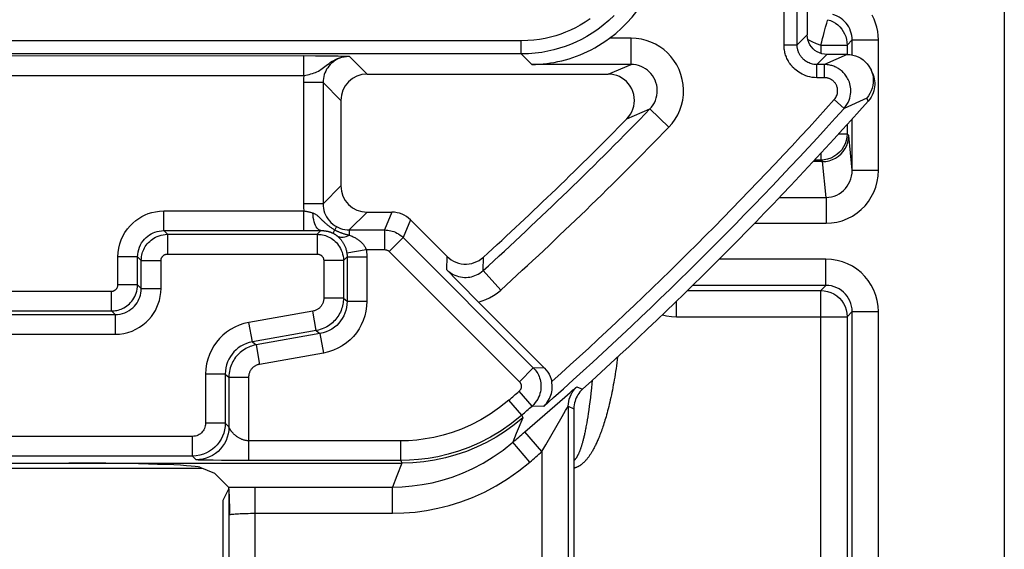
# Model space of a CAD drawing. Units: millimetres. Extents: x 120.8 to 143.2, y 80 to 132.8.
# Drawn here: x 135.6 to 143.1, y 84 to 88 of the extents above; entities that cross this region are included whole.
import ezdxf

# ---------------------------------------------------------------- set-up
doc = ezdxf.new("R2010")
doc.units = ezdxf.units.MM
doc.header["$LTSCALE"] = 16.335
doc.layers.add('ASSI', color=7, linetype='CONTINUOUS')
doc.layers.add('RACCORDO', color=7, linetype='CONTINUOUS')

msp = doc.modelspace()

# ---------------------------------------------------------------- linework, layer by layer
at = {"layer": 'ASSI', "color": 7, "linetype": 'CONTINUOUS'}
for p, q in [((135.2617, 84.6505), (138.4999, 84.6505)), ((136.9623, 84.6186), (137.0749, 84.5737))]:
    msp.add_line(p, q, dxfattribs=at)
at = {"layer": 'ASSI', "color": 250, "linetype": 'CONTINUOUS'}
msp.add_line((137.1833, 84.4551), (137.1833, 83.571), dxfattribs=at)
msp.add_lwpolyline([(139.4215, 84.9964), (139.3568, 84.9431), (139.289, 84.8939), (139.2184, 84.8488), (139.1452, 84.8079), (139.0697, 84.7716), (138.9921, 84.7398), (138.9128, 84.7127), (138.832, 84.6904), (138.75, 84.673), (138.6672, 84.6605), (138.5837, 84.653), (138.4999, 84.6505)], dxfattribs=at)
at = {"layer": 'ASSI', "color": 7, "linetype": 'CONTINUOUS'}
msp.add_ellipse((135.9661, 84.6156), major_axis=(1, 0), ratio=0.034921, start_param=0.087266, end_param=1.570796, dxfattribs=at)
at = {"layer": 'RACCORDO', "color": 7, "linetype": 'CONTINUOUS'}
for p, q in [((143.0867, 99.1855), (143.0867, 80.4618)), ((141.5867, 90.4619), (141.5867, 87.9119)), ((141.8898, 87.7619), (141.7367, 87.7619)), ((142.0827, 87.6202), (142.072, 87.6439)), ((142.0827, 87.6202), (142.0882, 87.6065)), ((138.236, 87.6125), (140.0711, 87.6125)), ((138.0361, 87.4126), (138.0361, 86.7613)), ((141.7022, 86.9464), (141.6319, 86.9464)), ((138.236, 86.5613), (138.4254, 86.5613)), ((138.5668, 86.5027), (138.8451, 86.2244)), ((137.7719, 86.4208), (137.8107, 86.4209)), ((137.8107, 86.4209), (137.8846, 86.4213)), ((138.9213, 86.0419), (138.8427, 86.1231)), ((138.9821, 85.9797), (138.9213, 86.0419)), ((139.0438, 85.9172), (138.9821, 85.9797)), ((139.5867, 85.3742), (139.0438, 85.9172)), ((139.8102, 85.0647), (139.8102, 82.5646)), ((137.1968, 84.6709), (137.129, 84.6713)), ((137.3341, 84.6706), (137.1968, 84.6709)), ((137.1818, 84.4668), (137.0749, 84.5737)), ((137.1405, 84.3695), (137.1833, 84.4551)), ((137.1826, 84.4649), (137.1818, 84.4668)), ((137.1884, 84.3916), (137.1876, 84.4088)), ((137.1405, 82.5646), (137.1405, 84.3695)), ((137.1891, 84.3741), (137.1884, 84.3916)), ((137.1897, 84.3566), (137.1891, 84.3741)), ((137.1905, 84.3305), (137.1897, 84.3566)), ((137.191, 84.3131), (137.1905, 84.3305)), ((137.1913, 84.2953), (137.191, 84.3131)), ((137.1916, 84.2772), (137.1913, 84.2953)), ((137.1917, 84.2588), (137.1916, 84.2772))]:
    msp.add_line(p, q, dxfattribs=at)
at = {"layer": 'RACCORDO', "color": 250, "linetype": 'CONTINUOUS'}
for p, q in [((141.5099, 87.8351), (141.5099, 94.8878)), ((141.4099, 87.8351), (141.4099, 94.8638)), ((139.41, 87.8662), (124.5634, 87.8662)), ((139.41, 87.7662), (139.41, 87.8662)), ((140.245, 87.8859), (140.0822, 87.8859)), ((140.245, 87.6859), (140.245, 87.8859)), ((141.5867, 87.9119), (141.5099, 87.8351)), ((141.6546, 87.846), (141.6901, 87.8339)), ((141.8901, 87.8339), (141.9286, 87.8724)), ((141.9286, 87.8724), (142.1286, 87.8724)), ((141.9286, 87.7619), (141.9286, 87.8724)), ((142.1286, 86.8817), (142.1286, 87.8724)), ((141.4099, 87.8351), (141.5099, 87.8351)), ((141.6901, 87.8339), (141.8901, 87.8339)), ((141.6901, 87.8339), (141.6901, 87.7696)), ((141.8901, 87.8339), (141.8901, 87.7619)), ((139.41, 87.7662), (124.5634, 87.7662)), ((126.1382, 87.7528), (137.7551, 87.753)), ((137.7551, 87.753), (137.8425, 87.7528)), ((137.7551, 87.603), (137.7551, 87.753)), ((137.8425, 87.7528), (137.9168, 87.7522)), ((137.9168, 87.7522), (137.9742, 87.7515)), ((137.9742, 87.7515), (138.0158, 87.7507)), ((138.0158, 87.7507), (138.0365, 87.7502)), ((138.0365, 87.7502), (138.053, 87.7497)), ((138.053, 87.7497), (138.0724, 87.749)), ((138.1007, 87.7479), (138.236, 87.6125)), ((139.4903, 87.6859), (139.41, 87.7662)), ((141.7367, 87.7619), (141.6598, 87.6851)), ((141.8898, 87.7619), (141.718, 87.6851)), ((140.245, 87.6859), (139.4903, 87.6859)), ((140.0711, 87.6125), (140.245, 87.6859)), ((141.718, 87.6851), (141.6598, 87.6851)), ((141.6598, 87.5851), (141.6598, 87.6851)), ((141.718, 87.5851), (141.718, 87.6851)), ((126.2182, 87.603), (137.7551, 87.603)), ((137.9007, 87.5479), (137.7508, 87.5479)), ((137.7508, 87.5479), (137.7508, 86.6259)), ((137.9007, 87.5479), (138.0361, 87.4126)), ((137.9007, 87.5479), (137.9007, 86.6259)), ((141.718, 87.5851), (141.6598, 87.5851)), ((141.7923, 87.4182), (141.8667, 87.3514)), ((142.0391, 87.429), (141.8667, 87.3514)), ((142.0496, 87.4054), (142.0391, 87.429)), ((140.214, 87.2726), (140.3887, 87.3469)), ((140.3887, 87.3469), (140.5324, 87.2078)), ((141.9286, 86.8817), (141.9286, 87.271)), ((141.8901, 87.2282), (141.8901, 87.1585)), ((141.8273, 87.1585), (141.8901, 87.1585)), ((141.9025, 87.1461), (141.8901, 87.1585)), ((141.9286, 86.8817), (141.9025, 87.1461)), ((141.6901, 86.9585), (141.6431, 86.9585)), ((141.6901, 87.0095), (141.6901, 86.9585)), ((141.7022, 86.9464), (141.6901, 86.9585)), ((141.7298, 86.6737), (141.7028, 86.9464)), ((141.9286, 86.8817), (142.1286, 86.8817)), ((138.0361, 86.7613), (137.9007, 86.6259)), ((141.3753, 86.6737), (141.7298, 86.6737)), ((141.7298, 86.6737), (141.7298, 86.4767)), ((136.6892, 86.5708), (137.7551, 86.5708)), ((136.6892, 86.4208), (136.6892, 86.5708)), ((137.9007, 86.6259), (137.7508, 86.6259)), ((137.7551, 86.4208), (137.7551, 86.5708)), ((137.8784, 86.5167), (137.886, 86.5093)), ((138.236, 86.5613), (138.1007, 86.426)), ((138.4254, 86.5613), (138.3693, 86.426)), ((138.5668, 86.5027), (138.5107, 86.3674)), ((136.6892, 86.4208), (137.7719, 86.4208)), ((136.6892, 86.4208), (136.7173, 86.3928)), ((137.8846, 86.4213), (137.8561, 86.3928)), ((137.9875, 86.4214), (137.9898, 86.4265)), ((138.0035, 86.4512), (137.9898, 86.4265)), ((138.0832, 86.4267), (138.1007, 86.426)), ((138.1007, 86.426), (138.3693, 86.426)), ((138.1007, 86.426), (138.1007, 86.3874)), ((138.3693, 86.426), (138.3693, 86.276)), ((141.1853, 86.4767), (141.7298, 86.4767)), ((136.7173, 86.3928), (137.8561, 86.3928)), ((136.7173, 86.3928), (136.7173, 86.2428)), ((137.8561, 86.3928), (137.8561, 86.2428)), ((138.0955, 86.3885), (138.1007, 86.3874)), ((138.5107, 86.3674), (138.4047, 86.2614)), ((138.5107, 86.3674), (139.5013, 85.3768)), ((138.0816, 86.2524), (138.2297, 86.276)), ((138.2297, 86.276), (138.3693, 86.276)), ((136.4893, 86.2209), (136.3393, 86.2209)), ((136.3393, 86.0093), (136.3393, 86.2209)), ((136.4893, 86.2209), (136.5173, 86.1928)), ((136.4893, 86.0093), (136.4893, 86.2209)), ((136.7173, 86.2428), (137.8561, 86.2428)), ((138.0561, 86.1928), (138.0841, 86.2209)), ((138.0841, 86.2209), (138.2341, 86.2209)), ((138.0841, 86.2209), (138.0841, 85.8825)), ((138.2341, 86.2209), (138.2341, 85.8825)), ((138.4047, 86.2614), (139.3952, 85.2708)), ((138.8427, 86.1231), (138.8451, 86.2244)), ((139.1185, 86.1164), (139.1213, 86.2181)), ((141.7287, 86.2038), (140.9165, 86.2038)), ((141.7287, 86.0039), (141.7287, 86.2038)), ((136.5173, 86.1928), (136.6673, 86.1928)), ((136.5173, 85.9813), (136.5173, 86.1928)), ((136.6673, 85.9813), (136.6673, 86.1928)), ((138.0561, 86.1928), (137.9061, 86.1928)), ((137.9061, 86.1928), (137.9061, 85.906)), ((138.0561, 86.1928), (138.0561, 85.906)), ((139.1185, 86.1164), (139.2529, 85.9683)), ((136.4893, 86.0093), (136.3393, 86.0093)), ((136.5173, 85.9813), (136.4893, 86.0093)), ((136.5173, 85.9813), (136.6673, 85.9813)), ((141.7287, 86.0039), (140.7145, 86.0039)), ((141.6901, 85.9654), (141.7287, 86.0039)), ((127.6841, 85.9593), (136.2893, 85.9593)), ((136.2893, 85.8093), (136.2893, 85.9593)), ((138.0561, 85.906), (137.9061, 85.906)), ((138.0561, 85.906), (138.0841, 85.8825)), ((140.6754, 85.9654), (141.6901, 85.9654)), ((141.6901, 81.1585), (141.6901, 85.9654)), ((138.0841, 85.8825), (138.2341, 85.8825)), ((140.5901, 85.7654), (140.5901, 85.8822)), ((127.6561, 85.7813), (136.3173, 85.7813)), ((127.6841, 85.8093), (136.2893, 85.8093)), ((136.3173, 85.7813), (136.2893, 85.8093)), ((136.3173, 85.7813), (136.3173, 85.6314)), ((137.8235, 85.8076), (137.3366, 85.7217)), ((137.8495, 85.6599), (137.8235, 85.8076)), ((140.5901, 85.7654), (141.8901, 85.7654)), ((141.8901, 85.7654), (141.9286, 85.8039)), ((141.8901, 85.7654), (141.8901, 81.3585)), ((141.9286, 85.8039), (142.1286, 85.8039)), ((141.9286, 81.3199), (141.9286, 85.8039)), ((142.1286, 81.3199), (142.1286, 85.8039)), ((137.3627, 85.574), (137.3366, 85.7217)), ((127.6561, 85.6314), (136.3173, 85.6314)), ((137.8495, 85.6599), (137.3627, 85.574)), ((137.8776, 85.6364), (137.3907, 85.5505)), ((137.8495, 85.6599), (137.8776, 85.6364)), ((137.8776, 85.6364), (137.9036, 85.4887)), ((137.3627, 85.574), (137.3907, 85.5505)), ((137.3907, 85.5505), (137.4167, 85.4028)), ((137.9036, 85.4887), (137.4167, 85.4028)), ((139.5013, 85.3768), (139.3952, 85.2708)), ((139.5867, 85.3742), (139.5013, 85.3768)), ((137.1561, 85.3278), (137.0061, 85.3278)), ((137.0061, 85.3278), (137.0061, 84.9537)), ((137.1561, 85.3278), (137.1841, 85.3043)), ((137.1561, 85.3278), (137.1561, 84.9537)), ((137.1841, 85.3043), (137.3341, 85.3043)), ((137.1841, 85.3043), (137.1841, 84.9257)), ((137.3341, 85.3043), (137.3341, 84.6706)), ((139.8333, 85.2321), (139.876, 85.213)), ((139.9433, 85.2202), (139.9395, 85.1843)), ((139.947, 85.2569), (139.9433, 85.2202)), ((139.9492, 85.28), (139.947, 85.2569)), ((139.4921, 85.0854), (139.393, 85.1979)), ((139.4361, 84.8889), (139.7402, 85.1541)), ((139.7402, 85.1541), (139.7811, 85.1895)), ((139.9356, 85.1496), (139.9315, 85.1164)), ((139.9395, 85.1843), (139.9356, 85.1496)), ((139.4142, 85.017), (139.3154, 85.1298)), ((139.5804, 85.083), (139.4921, 85.0854)), ((139.7674, 85.0837), (139.8102, 85.0647)), ((139.7674, 85.0837), (139.7674, 83.6067)), ((139.9275, 85.0852), (139.9235, 85.0559)), ((139.9315, 85.1164), (139.9275, 85.0852)), ((139.4215, 84.9964), (139.3718, 84.8755)), ((139.4142, 85.017), (139.4215, 84.9964)), ((139.9156, 85.0032), (139.9118, 84.9795)), ((139.9195, 85.0286), (139.9156, 85.0032)), ((139.9235, 85.0559), (139.9195, 85.0286)), ((137.1561, 84.9537), (137.0061, 84.9537)), ((137.1841, 84.9257), (137.1561, 84.9537)), ((136.9061, 84.8538), (134.8233, 84.8538)), ((136.9061, 84.7038), (136.9061, 84.8538)), ((139.3718, 84.8755), (139.3443, 84.8092)), ((139.5675, 84.7381), (139.4361, 84.8889)), ((138.4924, 84.8206), (137.3341, 84.8206)), ((138.4924, 84.6706), (138.4924, 84.8206)), ((139.475, 84.6579), (139.3443, 84.8092)), ((136.9061, 84.7038), (134.9607, 84.7038)), ((136.9342, 84.6758), (136.9061, 84.7038)), ((139.5675, 84.7381), (139.5675, 83.6067)), ((136.9761, 84.6735), (136.9654, 84.6738)), ((136.9944, 84.673), (136.9761, 84.6735)), ((137.0225, 84.6725), (136.9944, 84.673)), ((137.0636, 84.6719), (137.0225, 84.6725)), ((137.129, 84.6713), (137.0636, 84.6719)), ((138.4924, 84.6706), (137.3341, 84.6706)), ((138.4999, 84.6505), (138.4624, 84.5535)), ((138.4924, 84.6706), (138.5, 84.6505)), ((136.9821, 84.6107), (135.2617, 84.6107)), ((138.4624, 84.5535), (138.4292, 84.4687)), ((137.1818, 84.4668), (137.2447, 84.4678)), ((137.2447, 84.4678), (137.3119, 84.4684)), ((137.3119, 84.4684), (137.3832, 84.4687)), ((137.3832, 84.4687), (138.4292, 84.4687)), ((137.3832, 83.6067), (137.3832, 84.4687)), ((138.4292, 84.2688), (138.4292, 84.4687)), ((137.3658, 84.2687), (138.4292, 84.2688))]:
    msp.add_line(p, q, dxfattribs=at)
for points in [[(140.1168, 88.0588), (140.0753, 88.0197), (140.0335, 87.9844), (139.9918, 87.9529), (139.9499, 87.9245), (139.9083, 87.8992), (139.867, 87.8767), (139.8256, 87.8566), (139.7844, 87.8389), (139.7434, 87.8234), (139.701, 87.8095), (139.6572, 87.7972), (139.6123, 87.7869), (139.5652, 87.7783), (139.5155, 87.7718), (139.4637, 87.7676), (139.41, 87.7662)], [(139.9336, 88.0342), (139.8959, 88.0086), (139.8586, 87.9858), (139.8213, 87.9656), (139.7841, 87.9476), (139.7471, 87.9315), (139.71, 87.9175), (139.6719, 87.9051), (139.6325, 87.8941), (139.5921, 87.8846), (139.5497, 87.8771), (139.5051, 87.8715), (139.4585, 87.8679), (139.41, 87.8662)], [(141.6901, 87.8339), (141.6964, 87.8589), (141.7031, 87.8834), (141.71, 87.9071), (141.7162, 87.9296), (141.7216, 87.9505), (141.7268, 87.9693), (141.7315, 87.986), (141.7352, 88.0001), (141.7382, 88.0113), (141.7406, 88.0195), (141.7421, 88.0247), (141.7424, 88.0269)], [(141.7424, 88.0269), (141.7631, 88.0201), (141.7829, 88.0111), (141.8016, 87.9999), (141.8189, 87.9868), (141.8348, 87.9719), (141.8489, 87.9554), (141.8612, 87.9374), (141.8714, 87.9182), (141.8795, 87.898), (141.8854, 87.8771), (141.8889, 87.8556), (141.8901, 87.8339)], [(141.9286, 87.8724), (141.9279, 87.8898), (141.9256, 87.907), (141.9219, 87.9239), (141.9167, 87.9406), (141.9101, 87.9567), (141.902, 87.9722), (141.8927, 87.9869), (141.8821, 88.0007), (141.8703, 88.0136), (141.8575, 88.0254), (141.8437, 88.036), (141.8291, 88.0454), (141.8136, 88.0535), (141.7976, 88.0602), (141.781, 88.0655)], [(142.1286, 87.8724), (142.1272, 87.9056), (142.1231, 87.9382), (142.1165, 87.9701), (142.1072, 88.0014), (142.0954, 88.032), (142.0809, 88.0619)], [(140.5324, 87.2078), (140.5585, 87.2377), (140.5813, 87.2694), (140.6007, 87.303), (140.6169, 87.339), (140.6297, 87.3768), (140.6387, 87.4153), (140.6437, 87.4543), (140.6449, 87.4941), (140.6422, 87.5334), (140.6356, 87.5723), (140.625, 87.6108), (140.6109, 87.6477), (140.593, 87.6829), (140.5716, 87.7166), (140.5478, 87.7474), (140.5219, 87.7748), (140.4937, 87.7994), (140.4635, 87.821), (140.4313, 87.84), (140.3971, 87.856), (140.3613, 87.8686), (140.3241, 87.8777), (140.2853, 87.8835), (140.245, 87.8859)], [(141.5913, 87.8756), (141.6217, 87.8599), (141.6546, 87.846)], [(141.6598, 87.5851), (141.641, 87.5861), (141.6231, 87.588), (141.6061, 87.591), (141.5899, 87.595), (141.5747, 87.6001), (141.5603, 87.6058), (141.5469, 87.612), (141.5343, 87.6189), (141.5226, 87.6262), (141.5116, 87.6337), (141.5015, 87.6417), (141.4921, 87.6497), (141.4835, 87.6579), (141.4756, 87.6662), (141.4683, 87.6745), (141.4616, 87.6827), (141.4556, 87.691), (141.45, 87.6992), (141.4449, 87.7074), (141.4402, 87.7157), (141.4359, 87.7239), (141.432, 87.7322), (141.4284, 87.7405), (141.4252, 87.749), (141.4222, 87.7575), (141.4195, 87.7662), (141.4172, 87.7752), (141.4151, 87.7843), (141.4133, 87.7938), (141.4119, 87.8035), (141.4108, 87.8137), (141.4102, 87.8242), (141.4099, 87.8351)], [(141.6598, 87.6851), (141.6486, 87.6855), (141.6378, 87.6867), (141.6276, 87.6886), (141.6179, 87.6911), (141.6087, 87.694), (141.6001, 87.6975), (141.5921, 87.7013), (141.5845, 87.7054), (141.5775, 87.7097), (141.5709, 87.7143), (141.5648, 87.719), (141.5592, 87.7239), (141.554, 87.7288), (141.5493, 87.7337), (141.5449, 87.7387), (141.5409, 87.7437), (141.5373, 87.7486), (141.5339, 87.7536), (141.5309, 87.7585), (141.5281, 87.7634), (141.5255, 87.7684), (141.5231, 87.7733), (141.521, 87.7783), (141.519, 87.7834), (141.5172, 87.7885), (141.5156, 87.7938), (141.5142, 87.7991), (141.513, 87.8046), (141.5119, 87.8103), (141.5111, 87.8161), (141.5104, 87.8222), (141.51, 87.8286), (141.5099, 87.8351)], [(138.0858, 87.7473), (138.0711, 87.7457), (138.0564, 87.7429), (138.0421, 87.7391), (138.028, 87.7342), (138.0144, 87.7283), (138.0012, 87.7214), (137.9886, 87.7135), (137.9766, 87.7047), (137.9653, 87.6951), (137.9547, 87.6846), (137.945, 87.6734), (137.9361, 87.6615), (137.9282, 87.649), (137.9212, 87.636), (137.9151, 87.6224), (137.9101, 87.6084), (137.9061, 87.5939), (137.9032, 87.5789), (137.9014, 87.5636), (137.9007, 87.5479)], [(137.925, 87.6785), (137.9356, 87.6865), (137.9466, 87.6945), (137.9582, 87.7024), (137.9702, 87.71), (137.983, 87.7173), (137.9965, 87.7241), (138.011, 87.7304), (138.0264, 87.736), (138.0431, 87.7409), (138.0611, 87.7446), (138.0803, 87.7471), (138.1007, 87.7479)], [(138.0724, 87.749), (138.0951, 87.7481), (138.1007, 87.7479)], [(137.7551, 87.603), (137.7689, 87.6051), (137.7825, 87.6077), (137.7956, 87.6106), (137.8084, 87.6138), (137.8207, 87.6173), (137.8325, 87.6213), (137.8437, 87.6258), (137.8546, 87.6308), (137.865, 87.6362), (137.8751, 87.6422), (137.885, 87.6486), (137.8948, 87.6555), (137.9047, 87.6629), (137.925, 87.6785)], [(140.3887, 87.3469), (140.4016, 87.3616), (140.4131, 87.3775), (140.4229, 87.3945), (140.4311, 87.4125), (140.4375, 87.4313), (140.442, 87.4507), (140.4446, 87.4703), (140.4452, 87.49), (140.4438, 87.5098), (140.4405, 87.5293), (140.4353, 87.5484), (140.4282, 87.5669), (140.4193, 87.5846), (140.4086, 87.6014), (140.3966, 87.6168), (140.3836, 87.6305), (140.3695, 87.6427), (140.3544, 87.6536), (140.3382, 87.663), (140.3212, 87.6709), (140.3033, 87.6773), (140.2844, 87.682), (140.2649, 87.6849), (140.245, 87.6859)], [(141.8667, 87.3514), (141.8788, 87.3663), (141.8892, 87.3818), (141.8977, 87.3975), (141.9046, 87.4132), (141.9098, 87.4288), (141.9137, 87.4441), (141.9162, 87.4591), (141.9176, 87.4737), (141.9179, 87.4878), (141.9173, 87.5014), (141.9158, 87.5144), (141.9135, 87.5268), (141.9106, 87.5387), (141.9071, 87.55), (141.9031, 87.5607), (141.8987, 87.5708), (141.8938, 87.5803), (141.8887, 87.5892), (141.8833, 87.5975), (141.8778, 87.6053), (141.8721, 87.6125), (141.8663, 87.6192), (141.8605, 87.6254), (141.8546, 87.6312), (141.8486, 87.6365), (141.8426, 87.6415), (141.8364, 87.6462), (141.8302, 87.6506), (141.8239, 87.6547), (141.8174, 87.6586), (141.8108, 87.6622), (141.804, 87.6656), (141.797, 87.6688), (141.7897, 87.6718), (141.7822, 87.6745), (141.7743, 87.677), (141.766, 87.6792), (141.7574, 87.6812), (141.7483, 87.6828), (141.7386, 87.684), (141.7285, 87.6848), (141.718, 87.6851)], [(137.7551, 87.603), (137.7538, 87.5941), (137.7527, 87.585), (137.7519, 87.5759), (137.7513, 87.5667), (137.7509, 87.5573), (137.7508, 87.5479)], [(141.7923, 87.4182), (141.7983, 87.4259), (141.8035, 87.4336), (141.8079, 87.4413), (141.8113, 87.4491), (141.8139, 87.457), (141.8159, 87.4646), (141.8172, 87.4721), (141.8178, 87.4794), (141.818, 87.4865), (141.8177, 87.4933), (141.8169, 87.4998), (141.8158, 87.506), (141.8144, 87.5119), (141.8126, 87.5176), (141.8106, 87.5229), (141.8084, 87.528), (141.806, 87.5327), (141.8034, 87.5372), (141.8007, 87.5413), (141.7979, 87.5452), (141.7951, 87.5488), (141.7922, 87.5522), (141.7893, 87.5553), (141.7863, 87.5582), (141.7833, 87.5608), (141.7803, 87.5633), (141.7772, 87.5657), (141.7741, 87.5679), (141.771, 87.5699), (141.7678, 87.5719), (141.7644, 87.5737), (141.7611, 87.5754), (141.7575, 87.577), (141.7539, 87.5785), (141.7501, 87.5798), (141.7462, 87.5811), (141.742, 87.5822), (141.7377, 87.5832), (141.7331, 87.584), (141.7283, 87.5845), (141.7233, 87.5849), (141.718, 87.5851)], [(141.8901, 87.1585), (141.8884, 87.1324), (141.8833, 87.1067), (141.8749, 87.082), (141.8633, 87.0585), (141.8488, 87.0367), (141.8315, 87.0171), (141.8119, 86.9998), (141.7901, 86.9853), (141.7667, 86.9737), (141.7419, 86.9653), (141.7162, 86.9602), (141.6901, 86.9585)], [(141.7298, 86.4767), (141.772, 86.479), (141.813, 86.4855), (141.853, 86.4965), (141.8924, 86.5122), (141.9308, 86.5322), (141.9661, 86.5553), (141.9978, 86.5815), (142.0264, 86.6107), (142.0518, 86.6426), (142.074, 86.677), (142.093, 86.7139), (142.108, 86.7529), (142.1188, 86.7938), (142.1257, 86.8367), (142.1286, 86.8817)], [(141.7298, 86.6737), (141.7505, 86.6747), (141.7711, 86.6781), (141.7914, 86.6837), (141.8112, 86.6916), (141.8302, 86.7018), (141.8478, 86.7138), (141.8637, 86.7273), (141.8779, 86.7422), (141.8906, 86.7586), (141.9017, 86.7764), (141.911, 86.7952), (141.9185, 86.8154), (141.9241, 86.8367), (141.9275, 86.8588), (141.9286, 86.8817)], [(136.3393, 86.2209), (136.3412, 86.255), (136.3459, 86.2879), (136.3535, 86.3196), (136.3641, 86.3503), (136.3775, 86.3798), (136.3932, 86.4075), (136.4113, 86.4334), (136.4316, 86.4574), (136.4529, 86.4789), (136.4747, 86.4976), (136.4976, 86.5138), (136.5213, 86.5279), (136.5456, 86.5402), (136.5708, 86.5504), (136.5976, 86.5586), (136.6265, 86.5647), (136.657, 86.5688), (136.6892, 86.5708)], [(137.7508, 86.6259), (137.7509, 86.6166), (137.7513, 86.6073), (137.7519, 86.5981), (137.7527, 86.589), (137.7538, 86.5799), (137.7551, 86.5708)], [(137.7551, 86.5708), (137.7609, 86.5699), (137.7667, 86.569), (137.7724, 86.568), (137.7781, 86.5669), (137.7838, 86.5658), (137.7895, 86.5646), (137.7951, 86.5634), (137.8007, 86.5621), (137.8063, 86.5606), (137.8119, 86.5591), (137.8175, 86.5575), (137.823, 86.5558)], [(137.9007, 86.6259), (137.9015, 86.6083), (137.9039, 86.5907), (137.9077, 86.5735), (137.9131, 86.5566), (137.92, 86.5402), (137.9283, 86.5246), (137.938, 86.5097), (137.9489, 86.4958), (137.961, 86.4828), (137.9742, 86.471), (137.9885, 86.4604), (138.0036, 86.4511)], [(137.8846, 86.4213), (137.8772, 86.4227), (137.8698, 86.4263), (137.8626, 86.4319), (137.8558, 86.4396), (137.8494, 86.4493), (137.8435, 86.4607), (137.8382, 86.4737), (137.8336, 86.4882), (137.8297, 86.5038), (137.8266, 86.5205), (137.8244, 86.5379), (137.823, 86.5558)], [(137.823, 86.5558), (137.8281, 86.5539), (137.8329, 86.5518), (137.8376, 86.5494), (137.8421, 86.5468), (137.8464, 86.544), (137.8507, 86.541), (137.8549, 86.5378), (137.8589, 86.5345), (137.8629, 86.5311), (137.8669, 86.5276), (137.8708, 86.524), (137.8746, 86.5204), (137.8784, 86.5167)], [(137.886, 86.5093), (137.8937, 86.5017), (137.9013, 86.4942)], [(137.9013, 86.4942), (137.9052, 86.4905), (137.9091, 86.4868), (137.913, 86.4832), (137.9169, 86.4796), (137.9208, 86.476), (137.9247, 86.4726), (137.9287, 86.4691), (137.9327, 86.4658)], [(136.4893, 86.2209), (136.4902, 86.2401), (136.4929, 86.259), (136.4974, 86.2773), (136.5034, 86.2949), (136.5111, 86.3117), (136.5201, 86.3275), (136.5304, 86.3424), (136.5419, 86.3561), (136.5542, 86.3684), (136.5668, 86.379), (136.5797, 86.3882), (136.5932, 86.3963), (136.6072, 86.4033), (136.6215, 86.409), (136.6369, 86.4139), (136.6535, 86.4176), (136.671, 86.42), (136.6892, 86.4208)], [(137.8846, 86.4213), (137.8898, 86.4213), (137.8948, 86.4212), (137.8995, 86.421), (137.9039, 86.4207), (137.908, 86.4204), (137.9119, 86.42), (137.9156, 86.4195), (137.9191, 86.419), (137.9224, 86.4185), (137.9255, 86.418), (137.9285, 86.4174), (137.9313, 86.4169), (137.934, 86.4163), (137.9365, 86.4157), (137.9389, 86.4151), (137.9412, 86.4146), (137.9435, 86.414), (137.9456, 86.4134), (137.9476, 86.4128), (137.9496, 86.4122), (137.9515, 86.4116), (137.9533, 86.411), (137.9551, 86.4104), (137.9567, 86.4099), (137.9584, 86.4093), (137.9599, 86.4087), (137.9615, 86.4081), (137.9629, 86.4076), (137.9644, 86.407), (137.9658, 86.4064), (137.9672, 86.4058), (137.9686, 86.4052), (137.97, 86.4046), (137.9714, 86.404), (137.9729, 86.4033), (137.9744, 86.4026), (137.976, 86.4018), (137.9776, 86.401), (137.9793, 86.4001)], [(137.9327, 86.4658), (137.9366, 86.4625), (137.9406, 86.4593), (137.9447, 86.4561), (137.9489, 86.453), (137.9531, 86.4498), (137.9575, 86.4467), (137.9622, 86.4435), (137.967, 86.4402), (137.9722, 86.4369), (137.9777, 86.4335), (137.9836, 86.43), (137.9898, 86.4265)], [(137.9793, 86.4001), (137.9792, 86.4008), (137.9795, 86.402), (137.9801, 86.4039), (137.981, 86.4063), (137.9822, 86.4093), (137.9837, 86.4128), (137.9854, 86.4168), (137.9875, 86.4214)], [(137.9898, 86.4265), (137.9936, 86.4245), (137.9974, 86.4225), (138.0013, 86.4205), (138.0052, 86.4186), (138.0091, 86.4167), (138.0132, 86.4148), (138.0175, 86.413), (138.0218, 86.4111), (138.0263, 86.4093), (138.0308, 86.4075), (138.0354, 86.4057), (138.0401, 86.404), (138.0449, 86.4024), (138.0498, 86.4008), (138.0547, 86.3992), (138.0597, 86.3977), (138.0647, 86.3962), (138.0698, 86.3948), (138.0749, 86.3935), (138.08, 86.3922), (138.0852, 86.3909), (138.0903, 86.3897), (138.0955, 86.3885)], [(138.0036, 86.4511), (138.0181, 86.4438), (138.0334, 86.4376), (138.0494, 86.4327), (138.0661, 86.429), (138.0832, 86.4267)], [(138.3693, 86.426), (138.3811, 86.4256), (138.3929, 86.4246), (138.4047, 86.4228), (138.4163, 86.4204), (138.4278, 86.4172), (138.4395, 86.4132), (138.4515, 86.4083), (138.4635, 86.4024), (138.4756, 86.3954), (138.4876, 86.3873), (138.4993, 86.378), (138.5107, 86.3674)], [(136.5173, 86.1928), (136.5176, 86.2034), (136.5184, 86.214), (136.5198, 86.2246), (136.5218, 86.2351), (136.5244, 86.2456), (136.5276, 86.2562), (136.5316, 86.267), (136.5363, 86.2779), (136.5418, 86.2887), (136.548, 86.2994), (136.5551, 86.3098), (136.563, 86.32), (136.5716, 86.3299), (136.5811, 86.3393), (136.5913, 86.3481), (136.6021, 86.3563), (136.6137, 86.3639), (136.626, 86.3708), (136.6391, 86.3769), (136.6529, 86.3822), (136.6677, 86.3866), (136.6834, 86.3899), (136.7, 86.3921), (136.7173, 86.3928)], [(137.8561, 86.3928), (137.8664, 86.3925), (137.8768, 86.3917), (137.8873, 86.3904), (137.8979, 86.3884), (137.9084, 86.3858), (137.9192, 86.3826), (137.93, 86.3786), (137.9409, 86.3739), (137.9517, 86.3685), (137.9624, 86.3622), (137.9729, 86.3551), (137.9831, 86.3473), (137.9929, 86.3387), (138.0023, 86.3293), (138.0112, 86.3191), (138.0194, 86.3083), (138.0269, 86.2968), (138.0338, 86.2845), (138.04, 86.2714), (138.0453, 86.2575), (138.0498, 86.2427), (138.0532, 86.2269), (138.0553, 86.2103), (138.0561, 86.1928)], [(137.9793, 86.4001), (137.9803, 86.3996), (137.9813, 86.3991), (137.9823, 86.3985), (137.9833, 86.3979), (137.9844, 86.3974), (137.9854, 86.3967), (137.9865, 86.3961), (137.9876, 86.3955), (137.9887, 86.3948), (137.9899, 86.3941), (137.9911, 86.3933), (137.9922, 86.3925), (137.9935, 86.3918), (137.9947, 86.3909), (137.996, 86.3901), (137.9973, 86.3892), (137.9986, 86.3882), (137.9999, 86.3873), (138.0013, 86.3862), (138.0027, 86.3852), (138.0041, 86.3841), (138.0056, 86.3829), (138.0071, 86.3817), (138.0087, 86.3805)], [(138.0087, 86.3805), (138.0163, 86.3759), (138.0248, 86.3727), (138.0341, 86.3708), (138.0441, 86.3703), (138.0547, 86.3711), (138.0657, 86.3732), (138.0772, 86.3767), (138.0889, 86.3814), (138.1007, 86.3874)], [(138.1007, 86.3874), (138.1082, 86.3843), (138.1154, 86.3812), (138.1223, 86.378), (138.129, 86.3747), (138.1354, 86.3715), (138.1415, 86.3682), (138.1473, 86.3648), (138.153, 86.3615), (138.1584, 86.3581), (138.1636, 86.3547), (138.1686, 86.3512), (138.1735, 86.3477), (138.1782, 86.3441), (138.1827, 86.3404), (138.1872, 86.3366), (138.1915, 86.3327), (138.1957, 86.3286), (138.1998, 86.3244), (138.2038, 86.3201), (138.2076, 86.3155), (138.2113, 86.3108), (138.2149, 86.3057), (138.2184, 86.3005), (138.2216, 86.2948), (138.2246, 86.2889), (138.2273, 86.2826), (138.2297, 86.276)], [(138.2297, 86.276), (138.2306, 86.2699), (138.2314, 86.2638), (138.2322, 86.2577), (138.2327, 86.2516), (138.2332, 86.2455), (138.2336, 86.2393), (138.2339, 86.2332), (138.234, 86.227), (138.2341, 86.2209)], [(138.3693, 86.276), (138.3723, 86.2759), (138.3752, 86.2757), (138.3782, 86.2752), (138.3811, 86.2746), (138.384, 86.2738), (138.3869, 86.2728), (138.3899, 86.2716), (138.3929, 86.2701), (138.3959, 86.2684), (138.3988, 86.2663), (138.4018, 86.264), (138.4047, 86.2614)], [(136.6673, 86.1928), (136.6673, 86.1955), (136.6675, 86.1981), (136.6679, 86.2008), (136.6684, 86.2034), (136.669, 86.206), (136.6698, 86.2087), (136.6708, 86.2114), (136.672, 86.2141), (136.6734, 86.2168), (136.6749, 86.2195), (136.6767, 86.2221), (136.6787, 86.2246), (136.6808, 86.2271), (136.6832, 86.2295), (136.6858, 86.2317), (136.6885, 86.2337), (136.6914, 86.2356), (136.6944, 86.2373), (136.6977, 86.2389), (136.7012, 86.2402), (136.7049, 86.2413), (136.7088, 86.2421), (136.7129, 86.2426), (136.7173, 86.2428)], [(137.8561, 86.2428), (137.8587, 86.2428), (137.8613, 86.2426), (137.8639, 86.2422), (137.8666, 86.2417), (137.8692, 86.2411), (137.8719, 86.2403), (137.8746, 86.2393), (137.8773, 86.2381), (137.88, 86.2368), (137.8827, 86.2352), (137.8853, 86.2334), (137.8879, 86.2315), (137.8903, 86.2293), (137.8927, 86.227), (137.8949, 86.2244), (137.8969, 86.2217), (137.8988, 86.2188), (137.9006, 86.2158), (137.9021, 86.2125), (137.9035, 86.209), (137.9045, 86.2053), (137.9053, 86.2014), (137.9059, 86.1972), (137.9061, 86.1928)], [(138.0816, 86.2524), (138.0821, 86.2489), (138.0826, 86.2454), (138.083, 86.2419), (138.0833, 86.2384), (138.0836, 86.2349), (138.0838, 86.2314), (138.084, 86.2279), (138.0841, 86.2244), (138.0841, 86.2209)], [(142.1286, 85.8039), (142.1263, 85.8465), (142.1197, 85.8878), (142.1089, 85.9279), (142.0936, 85.9672), (142.0741, 86.0052), (142.0513, 86.0403), (142.0254, 86.0721), (141.9964, 86.1011), (141.9647, 86.1268), (141.9301, 86.1493), (141.8929, 86.1685), (141.8541, 86.1837), (141.814, 86.1945), (141.7721, 86.2012), (141.7287, 86.2038)], [(138.8427, 86.1231), (138.8537, 86.1128), (138.8655, 86.1034), (138.8779, 86.095), (138.891, 86.0874), (138.9046, 86.0809), (138.9186, 86.0755), (138.933, 86.0711), (138.9476, 86.0678), (138.9622, 86.0656), (138.9766, 86.0646), (138.9908, 86.0645), (139.0048, 86.0655), (139.0182, 86.0674), (139.0313, 86.0701), (139.0442, 86.0737), (139.0568, 86.0781), (139.0692, 86.0835), (139.0816, 86.0898), (139.0941, 86.0975), (139.1065, 86.1063), (139.1185, 86.1164)], [(136.2893, 85.8093), (136.2998, 85.8096), (136.3104, 85.8105), (136.321, 85.8119), (136.3316, 85.8139), (136.342, 85.8164), (136.3527, 85.8197), (136.3635, 85.8236), (136.3743, 85.8284), (136.3851, 85.8338), (136.3958, 85.8401), (136.4063, 85.8472), (136.4165, 85.855), (136.4263, 85.8637), (136.4357, 85.8731), (136.4446, 85.8834), (136.4528, 85.8942), (136.4603, 85.9058), (136.4672, 85.9181), (136.4733, 85.9312), (136.4786, 85.945), (136.483, 85.9597), (136.4864, 85.9755), (136.4885, 85.992), (136.4893, 86.0093)], [(136.2893, 85.9593), (136.2919, 85.9594), (136.2946, 85.9596), (136.2972, 85.96), (136.2999, 85.9605), (136.3025, 85.9611), (136.3051, 85.9619), (136.3078, 85.9629), (136.3106, 85.9641), (136.3133, 85.9654), (136.3159, 85.967), (136.3185, 85.9688), (136.3211, 85.9707), (136.3235, 85.9729), (136.3259, 85.9753), (136.3281, 85.9778), (136.3302, 85.9805), (136.3321, 85.9834), (136.3338, 85.9865), (136.3353, 85.9898), (136.3366, 85.9932), (136.3377, 85.9969), (136.3385, 86.0008), (136.339, 86.005), (136.3393, 86.0093)], [(136.3173, 85.6314), (136.3514, 85.6333), (136.3843, 85.638), (136.416, 85.6456), (136.4467, 85.6562), (136.4763, 85.6696), (136.504, 85.6853), (136.5298, 85.7034), (136.5539, 85.7237), (136.5754, 85.7449), (136.594, 85.7668), (136.6102, 85.7896), (136.6243, 85.8133), (136.6366, 85.8376), (136.6469, 85.8628), (136.6551, 85.8897), (136.6612, 85.9185), (136.6653, 85.9491), (136.6673, 85.9813)], [(136.3173, 85.7813), (136.3365, 85.7823), (136.3554, 85.785), (136.3737, 85.7894), (136.3913, 85.7955), (136.4081, 85.8031), (136.424, 85.8121), (136.4389, 85.8225), (136.4526, 85.834), (136.4648, 85.8462), (136.4754, 85.8588), (136.4847, 85.8718), (136.4928, 85.8853), (136.4997, 85.8993), (136.5055, 85.9136), (136.5103, 85.929), (136.5141, 85.9455), (136.5164, 85.963), (136.5173, 85.9813)], [(141.9286, 85.8039), (141.9276, 85.8248), (141.9243, 85.8456), (141.9188, 85.8659), (141.9112, 85.8857), (141.9015, 85.9045), (141.89, 85.9221), (141.877, 85.9381), (141.8626, 85.9525), (141.8467, 85.9654), (141.8294, 85.9767), (141.8109, 85.9862), (141.7914, 85.9938), (141.771, 85.9994), (141.7501, 86.0027), (141.7287, 86.0039)], [(137.9061, 85.906), (137.906, 85.9015), (137.9057, 85.8969), (137.9052, 85.8923), (137.9044, 85.8875), (137.9034, 85.8828), (137.9021, 85.8781), (137.9006, 85.8733), (137.8988, 85.8686), (137.8968, 85.8639), (137.8946, 85.8594), (137.8921, 85.8549), (137.8893, 85.8506), (137.8864, 85.8464), (137.8832, 85.8424), (137.8799, 85.8385), (137.8763, 85.8348), (137.8726, 85.8313), (137.8687, 85.828), (137.8646, 85.8249), (137.8604, 85.822), (137.8559, 85.8193), (137.8513, 85.8168), (137.8463, 85.8145), (137.8411, 85.8124), (137.8355, 85.8105), (137.8297, 85.8089), (137.8235, 85.8076)], [(138.0561, 85.906), (138.0558, 85.8947), (138.0551, 85.8832), (138.0537, 85.8716), (138.0518, 85.8598), (138.0493, 85.848), (138.0461, 85.8361), (138.0423, 85.8242), (138.0379, 85.8124), (138.0329, 85.8008), (138.0272, 85.7894), (138.021, 85.7783), (138.0142, 85.7675), (138.0068, 85.757), (137.9989, 85.7469), (137.9904, 85.7372), (137.9816, 85.728), (137.9723, 85.7193), (137.9625, 85.711), (137.9524, 85.7033), (137.9418, 85.6961), (137.9306, 85.6893), (137.9189, 85.683), (137.9066, 85.6772), (137.8936, 85.6719), (137.8796, 85.6671), (137.865, 85.6631), (137.8495, 85.6599)], [(139.0838, 85.8771), (139.1123, 85.8851), (139.1407, 85.896), (139.1689, 85.9098), (139.1971, 85.9264), (139.2251, 85.9459), (139.2529, 85.9683)], [(141.6901, 85.9654), (141.7162, 85.9636), (141.7419, 85.9585), (141.7667, 85.9501), (141.7901, 85.9385), (141.8119, 85.924), (141.8315, 85.9068), (141.8488, 85.8871), (141.8633, 85.8654), (141.8749, 85.8419), (141.8833, 85.8171), (141.8884, 85.7915), (141.8901, 85.7654)], [(138.0841, 85.8825), (138.083, 85.8591), (138.0798, 85.836), (138.0744, 85.8135), (138.0671, 85.7919), (138.058, 85.7712), (138.047, 85.7515), (138.0345, 85.733), (138.0203, 85.7157), (138.0045, 85.6995), (137.9868, 85.6846), (137.9676, 85.6711), (137.9469, 85.6594), (137.9248, 85.6496), (137.9017, 85.6418), (137.8776, 85.6364)], [(138.2341, 85.8825), (138.2321, 85.8445), (138.2269, 85.8077), (138.2186, 85.7722), (138.207, 85.7377), (138.1922, 85.7044), (138.1747, 85.6729), (138.1547, 85.6433), (138.132, 85.6155), (138.1066, 85.5897), (138.0784, 85.5659), (138.0475, 85.5442), (138.0145, 85.5255), (137.9796, 85.5102), (137.9426, 85.4979), (137.9036, 85.4887)], [(140.4837, 85.7799), (140.516, 85.7727), (140.5521, 85.7677), (140.5901, 85.7654)], [(137.3366, 85.7217), (137.2989, 85.7129), (137.263, 85.7012), (137.2289, 85.6864), (137.1964, 85.6684), (137.1657, 85.6474), (137.1375, 85.6242), (137.112, 85.5991), (137.089, 85.5718), (137.0687, 85.5426), (137.0507, 85.5114), (137.0353, 85.4783), (137.0231, 85.4433), (137.0143, 85.4066), (137.0086, 85.3681), (137.0061, 85.3278)], [(137.3627, 85.574), (137.3394, 85.5688), (137.3169, 85.5614), (137.2953, 85.552), (137.2749, 85.5407), (137.2558, 85.5276), (137.2382, 85.5131), (137.2223, 85.4973), (137.208, 85.4804), (137.1952, 85.4621), (137.1839, 85.4426), (137.1745, 85.4219), (137.1667, 85.4), (137.1609, 85.3769), (137.1573, 85.3527), (137.1561, 85.3278)], [(137.3907, 85.5505), (137.3795, 85.5483), (137.3683, 85.5455), (137.357, 85.5421), (137.3458, 85.5382), (137.3347, 85.5337), (137.3236, 85.5285), (137.3126, 85.5228), (137.3017, 85.5163), (137.2911, 85.5093), (137.2808, 85.5018), (137.2709, 85.4936), (137.2614, 85.485), (137.2523, 85.4759), (137.2437, 85.4663), (137.2356, 85.4562), (137.228, 85.4458), (137.221, 85.435), (137.2146, 85.4239), (137.2087, 85.4125), (137.2035, 85.4008), (137.1988, 85.3886), (137.1946, 85.376), (137.1911, 85.363), (137.1882, 85.3493), (137.186, 85.3349), (137.1846, 85.3199), (137.1841, 85.3043)], [(140.143, 85.4579), (140.1406, 85.4389), (140.1375, 85.4154), (140.1343, 85.3925), (140.131, 85.3702), (140.1277, 85.3483), (140.1243, 85.327), (140.1209, 85.3062), (140.1175, 85.2857), (140.114, 85.2657), (140.1104, 85.2459), (140.1068, 85.2265), (140.103, 85.2073), (140.0993, 85.1884), (140.0954, 85.1697), (140.0914, 85.1513), (140.0875, 85.1332), (140.0834, 85.1154), (140.0793, 85.098), (140.0752, 85.081), (140.0711, 85.0646), (140.067, 85.0487), (140.0629, 85.0333), (140.0588, 85.0184), (140.0548, 85.004), (140.0508, 84.9901), (140.0468, 84.9767), (140.0428, 84.9638), (140.0389, 84.9513), (140.0351, 84.9393), (140.0312, 84.9276), (140.0274, 84.9164), (140.0236, 84.9055), (140.0199, 84.895), (140.0162, 84.8849), (140.0125, 84.875), (140.0088, 84.8655), (140.0052, 84.8563), (140.0016, 84.8474), (139.998, 84.8388), (139.9945, 84.8304), (139.991, 84.8223), (139.9875, 84.8144), (139.9841, 84.8068), (139.9806, 84.7995), (139.9773, 84.7923), (139.9739, 84.7854), (139.9706, 84.7788), (139.9673, 84.7723), (139.964, 84.766), (139.9608, 84.76), (139.9575, 84.7541), (139.9543, 84.7484), (139.9512, 84.7429), (139.948, 84.7375), (139.9449, 84.7323), (139.9418, 84.7272), (139.9387, 84.7223), (139.9356, 84.7176), (139.9325, 84.7129), (139.9294, 84.7084), (139.9264, 84.704), (139.9233, 84.6997), (139.9203, 84.6956), (139.9172, 84.6915), (139.9142, 84.6876), (139.9112, 84.6838), (139.9081, 84.6801), (139.9051, 84.6766), (139.9022, 84.6731), (139.8992, 84.6698), (139.8963, 84.6666), (139.8933, 84.6635), (139.8905, 84.6606), (139.8876, 84.6577), (139.8848, 84.655), (139.8819, 84.6524), (139.8792, 84.6498), (139.8764, 84.6474), (139.8737, 84.6451), (139.871, 84.6429), (139.8684, 84.6408), (139.8657, 84.6388), (139.863, 84.6368), (139.8603, 84.6349), (139.8576, 84.633), (139.8548, 84.6312), (139.852, 84.6295), (139.8491, 84.6278), (139.8461, 84.6261), (139.843, 84.6244), (139.8399, 84.6228), (139.8366, 84.6213), (139.8332, 84.6198), (139.8297, 84.6184), (139.826, 84.617), (139.8222, 84.6158), (139.8182, 84.6146), (139.814, 84.6135), (139.8102, 84.6127)], [(137.4167, 85.4028), (137.4122, 85.4019), (137.4077, 85.4008), (137.4033, 85.3995), (137.3988, 85.3979), (137.3943, 85.3961), (137.3899, 85.394), (137.3855, 85.3917), (137.3811, 85.3891), (137.3769, 85.3863), (137.3728, 85.3833), (137.3688, 85.3801), (137.365, 85.3766), (137.3614, 85.373), (137.3579, 85.3691), (137.3547, 85.3651), (137.3517, 85.3609), (137.3488, 85.3566), (137.3463, 85.3522), (137.3439, 85.3476), (137.3418, 85.3429), (137.34, 85.3381), (137.3383, 85.333), (137.3369, 85.3278), (137.3357, 85.3223), (137.3349, 85.3166), (137.3343, 85.3106), (137.3341, 85.3043)], [(139.5013, 85.3768), (139.5089, 85.3688), (139.5161, 85.3603), (139.5228, 85.3514), (139.529, 85.3421), (139.5348, 85.3324), (139.5401, 85.3221), (139.5449, 85.3112), (139.5493, 85.2996), (139.5529, 85.2876), (139.5559, 85.2751), (139.5581, 85.2621), (139.5594, 85.2488), (139.5598, 85.2352), (139.5593, 85.2214), (139.5579, 85.2074), (139.5554, 85.1935), (139.5519, 85.1797), (139.5473, 85.1657), (139.5416, 85.1519), (139.5346, 85.1382), (139.5263, 85.1246), (139.5165, 85.1111), (139.5051, 85.0979), (139.4921, 85.0854)], [(139.3952, 85.2708), (139.3972, 85.2688), (139.399, 85.2666), (139.4006, 85.2644), (139.4022, 85.2621), (139.4036, 85.2597), (139.4049, 85.2571), (139.4062, 85.2544), (139.4072, 85.2515), (139.4082, 85.2485), (139.4089, 85.2453), (139.4094, 85.2421), (139.4098, 85.2388), (139.4099, 85.2354), (139.4098, 85.2319), (139.4094, 85.2284), (139.4088, 85.225), (139.4079, 85.2215), (139.4068, 85.218), (139.4053, 85.2146), (139.4036, 85.2111), (139.4015, 85.2077), (139.399, 85.2044), (139.3962, 85.2011), (139.393, 85.1979)], [(139.7674, 85.0837), (139.7683, 85.1022), (139.7709, 85.1206), (139.7751, 85.1387), (139.7811, 85.1563), (139.7886, 85.1733), (139.7977, 85.1895), (139.8082, 85.2047), (139.8201, 85.219), (139.8333, 85.2321)], [(139.7811, 85.1895), (139.8023, 85.2076), (139.8112, 85.215), (139.8188, 85.2213), (139.8248, 85.2262), (139.8292, 85.2295), (139.832, 85.2315), (139.8333, 85.2321)], [(139.3154, 85.1298), (139.2444, 85.0734), (139.173, 85.0231), (139.1013, 84.979), (139.0288, 84.9414), (138.956, 84.9099), (138.8844, 84.8836), (138.8141, 84.8625), (138.7451, 84.8466), (138.6783, 84.8345), (138.6141, 84.8259), (138.5521, 84.8213), (138.4924, 84.8206)], [(139.7205, 85.0052), (139.7468, 85.0505), (139.7518, 85.059), (139.7601, 85.0728)], [(139.7601, 85.0728), (139.7632, 85.0778), (139.7654, 85.0812), (139.7668, 85.0831), (139.7674, 85.0837)], [(139.4142, 85.017), (139.3358, 84.9532), (139.2556, 84.897), (139.1744, 84.848), (139.0929, 84.806), (139.0117, 84.7705), (138.9314, 84.7412), (138.8525, 84.7177), (138.7755, 84.6995), (138.7006, 84.6862), (138.6284, 84.6772), (138.5589, 84.6722), (138.4924, 84.6706)], [(139.5675, 84.7381), (139.5974, 84.7903), (139.7205, 85.0052)], [(137.1561, 84.9537), (137.1548, 84.9283), (137.1509, 84.9032), (137.1445, 84.8786), (137.1356, 84.8547), (137.1243, 84.8318), (137.1108, 84.8103), (137.0954, 84.7905), (137.0782, 84.7724), (137.0589, 84.7559), (137.0377, 84.7412), (137.0148, 84.7286), (136.99, 84.7183), (136.9633, 84.7104), (136.9353, 84.7055), (136.9061, 84.7038)], [(137.0061, 84.9537), (137.0056, 84.9434), (137.004, 84.9334), (137.0015, 84.9237), (136.9979, 84.9142), (136.9934, 84.9049), (136.988, 84.8963), (136.9819, 84.8884), (136.975, 84.8812), (136.9673, 84.8746), (136.9588, 84.8688), (136.9496, 84.8636), (136.9397, 84.8595), (136.9292, 84.8566), (136.918, 84.8547), (136.9061, 84.8538)], [(137.1841, 84.9257), (137.1827, 84.8996), (137.1786, 84.8738), (137.1719, 84.8485), (137.1625, 84.8241), (137.1506, 84.8008), (137.1364, 84.7788), (137.1199, 84.7585), (137.1014, 84.74), (137.0811, 84.7235), (137.0591, 84.7093), (137.0358, 84.6974), (137.0114, 84.688), (136.9861, 84.6812), (136.9603, 84.6771), (136.9342, 84.6758)], [(137.1853, 84.923), (137.1845, 84.9248), (137.1842, 84.9254), (137.1841, 84.9257)], [(137.3341, 84.8206), (137.3288, 84.8208), (137.3236, 84.8212), (137.3184, 84.8218), (137.3133, 84.8227), (137.3083, 84.8237), (137.3033, 84.825), (137.2983, 84.8264), (137.2934, 84.828), (137.2885, 84.8298), (137.2836, 84.8317), (137.2788, 84.8337), (137.274, 84.8359), (137.2692, 84.8383), (137.2646, 84.8408), (137.26, 84.8433), (137.2555, 84.846), (137.2512, 84.8488), (137.2469, 84.8516), (137.2429, 84.8544), (137.239, 84.8573), (137.2353, 84.8602), (137.2317, 84.8631), (137.2283, 84.866), (137.2251, 84.869), (137.222, 84.8719), (137.2191, 84.8747), (137.2163, 84.8776), (137.2137, 84.8804), (137.2111, 84.8833), (137.2088, 84.886), (137.2065, 84.8888), (137.2044, 84.8915), (137.2024, 84.8941), (137.2005, 84.8967), (137.1987, 84.8993), (137.197, 84.9018), (137.1954, 84.9042), (137.1939, 84.9066), (137.1926, 84.9089), (137.1913, 84.9111), (137.1901, 84.9132), (137.1891, 84.9152), (137.1881, 84.9171), (137.1872, 84.9188), (137.1865, 84.9204), (137.1858, 84.9218), (137.1853, 84.923)], [(139.9118, 84.9795), (139.908, 84.9574), (139.9061, 84.9469), (139.9043, 84.9368), (139.9024, 84.927), (139.9006, 84.9175), (139.8988, 84.9083), (139.897, 84.8994), (139.8952, 84.8908), (139.8935, 84.8824), (139.8917, 84.8743), (139.89, 84.8665), (139.8883, 84.8589), (139.8866, 84.8516), (139.8849, 84.8445), (139.8832, 84.8376), (139.8815, 84.831), (139.8799, 84.8245), (139.8782, 84.8183), (139.8766, 84.8122), (139.875, 84.8064), (139.8734, 84.8007), (139.8718, 84.7952), (139.8703, 84.7898), (139.8687, 84.7847), (139.8671, 84.7797), (139.8656, 84.7748), (139.8641, 84.77), (139.8625, 84.7654), (139.861, 84.761), (139.8595, 84.7566), (139.8579, 84.7524), (139.8564, 84.7482), (139.8549, 84.7442), (139.8534, 84.7403), (139.8519, 84.7365), (139.8504, 84.7329), (139.8489, 84.7293), (139.8474, 84.7259), (139.8459, 84.7226), (139.8444, 84.7194), (139.843, 84.7163), (139.8415, 84.7133), (139.8401, 84.7104), (139.8386, 84.7077), (139.8372, 84.705), (139.8358, 84.7025), (139.8345, 84.7001), (139.8331, 84.6978), (139.8317, 84.6956), (139.8304, 84.6934), (139.8291, 84.6914), (139.8277, 84.6894), (139.8264, 84.6875), (139.8251, 84.6857), (139.8237, 84.6839), (139.8223, 84.6822), (139.8209, 84.6805), (139.8195, 84.6788), (139.818, 84.6772), (139.8164, 84.6756), (139.8149, 84.6741), (139.8132, 84.6726), (139.8115, 84.6712), (139.8102, 84.6701)], [(138.4292, 84.4687), (138.5043, 84.4707), (138.58, 84.4768), (138.6562, 84.4872), (138.732, 84.5018), (138.8077, 84.5209), (138.8846, 84.5449), (138.9629, 84.5744), (139.0415, 84.6097), (139.1194, 84.6507), (139.1962, 84.6975), (139.2713, 84.7504), (139.3443, 84.8092)], [(136.9654, 84.6738), (136.9559, 84.6741), (136.9517, 84.6743), (136.9479, 84.6745), (136.9446, 84.6747), (136.9416, 84.6748), (136.9391, 84.675), (136.9371, 84.6752), (136.9356, 84.6754), (136.9346, 84.6756), (136.9342, 84.6758)], [(138.4292, 84.2688), (138.5155, 84.2709), (138.602, 84.2779), (138.6886, 84.29), (138.7752, 84.3066), (138.862, 84.3281), (138.9496, 84.3558), (139.039, 84.3898), (139.1291, 84.43), (139.218, 84.4768), (139.3049, 84.5305), (139.3906, 84.5908), (139.475, 84.6579)], [(137.1917, 84.2588), (137.1972, 84.26), (137.2042, 84.261), (137.2124, 84.2621), (137.2218, 84.2631), (137.2324, 84.264), (137.2441, 84.2648), (137.2568, 84.2656), (137.2703, 84.2663), (137.2847, 84.267), (137.2998, 84.2675), (137.3155, 84.268), (137.3318, 84.2683), (137.3486, 84.2686), (137.3658, 84.2687)]]:
    msp.add_lwpolyline(points, dxfattribs=at)
at = {"layer": 'RACCORDO', "color": 7, "linetype": 'CONTINUOUS'}
for points in [[(139.4903, 87.6859), (139.5189, 87.6866), (139.5474, 87.688), (139.5758, 87.6903), (139.6042, 87.6934), (139.6326, 87.6973), (139.6608, 87.7021), (139.6891, 87.7077), (139.7173, 87.7142), (139.7455, 87.7215), (139.7736, 87.7296), (139.8016, 87.7387), (139.8296, 87.7486), (139.8576, 87.7595), (139.8856, 87.7714), (139.9136, 87.7843), (139.9416, 87.7982), (139.9696, 87.8131), (139.9976, 87.8294), (140.0257, 87.8471), (140.0539, 87.8659), (140.0822, 87.8859)], [(141.7367, 87.7619), (141.7169, 87.7632), (141.6976, 87.7671), (141.6789, 87.7735), (141.6614, 87.7822), (141.6452, 87.793), (141.6306, 87.8058), (141.6178, 87.8205), (141.6069, 87.8367), (141.5982, 87.8542), (141.5919, 87.8728), (141.588, 87.8922), (141.5867, 87.9119)], [(141.8896, 87.7619), (141.9113, 87.7608), (141.9328, 87.7572), (141.9538, 87.7514), (141.9741, 87.7432), (141.9935, 87.7328), (142.0116, 87.7204), (142.0282, 87.7061), (142.0432, 87.6901), (142.0563, 87.6725), (142.0673, 87.6536), (142.072, 87.6439)], [(142.072, 87.6439), (142.0763, 87.6337), (142.083, 87.6129), (142.0874, 87.5914), (142.0895, 87.5696), (142.0891, 87.5477), (142.0863, 87.526), (142.0812, 87.5046), (142.0738, 87.484), (142.0642, 87.4644), (142.0526, 87.446), (142.0391, 87.429)], [(140.214, 87.2726), (140.2287, 87.2895), (140.2412, 87.3074), (140.2516, 87.3265), (140.26, 87.3468), (140.2661, 87.3682), (140.2699, 87.3899), (140.2711, 87.4121), (140.27, 87.4347), (140.2662, 87.4569), (140.2597, 87.4789), (140.2506, 87.5006), (140.2394, 87.5207), (140.2262, 87.539), (140.211, 87.5556), (140.1943, 87.5702), (140.1761, 87.5828), (140.1565, 87.5934), (140.1362, 87.6017), (140.1153, 87.6076), (140.0936, 87.6112), (140.0711, 87.6125)], [(142.0882, 87.6065), (142.0928, 87.5923), (142.0963, 87.5777), (142.0987, 87.5626), (142.1, 87.5473), (142.1001, 87.5319), (142.099, 87.5165), (142.0966, 87.5007), (142.0929, 87.4849), (142.0878, 87.4691), (142.0811, 87.453), (142.0725, 87.4368), (142.0621, 87.4209), (142.0496, 87.4054)], [(141.7022, 86.9464), (141.7286, 86.9482), (141.7545, 86.9534), (141.7793, 86.9619), (141.8026, 86.9734), (141.8242, 86.9879), (141.8437, 87.0049), (141.8608, 87.0244), (141.8753, 87.0459), (141.8869, 87.0692), (141.8954, 87.094), (141.9007, 87.1198), (141.9025, 87.1461)], [(138.0087, 86.3805), (138.0129, 86.3769), (138.017, 86.3732), (138.0209, 86.3695), (138.0246, 86.3658), (138.0282, 86.362), (138.0317, 86.3582), (138.035, 86.3544), (138.0382, 86.3505), (138.0412, 86.3466), (138.0442, 86.3426), (138.047, 86.3386), (138.0498, 86.3346), (138.0524, 86.3304), (138.055, 86.3262), (138.0575, 86.3218), (138.06, 86.3173), (138.0623, 86.3127), (138.0646, 86.3079), (138.0669, 86.3029), (138.0691, 86.2977), (138.0712, 86.2922), (138.0732, 86.2864), (138.0752, 86.2804), (138.077, 86.2739), (138.0787, 86.2671), (138.0803, 86.2599), (138.0816, 86.2524)], [(138.8451, 86.2244), (138.8603, 86.2107), (138.8765, 86.1988), (138.8939, 86.1886), (138.9125, 86.1801), (138.9322, 86.1734), (138.9521, 86.1688), (138.9721, 86.1663), (138.9922, 86.1659), (139.0123, 86.1675), (139.0323, 86.1713), (139.0522, 86.177), (139.0711, 86.1846), (139.0888, 86.194), (139.1055, 86.2051), (139.1213, 86.2181)], [(139.5867, 85.3742), (139.6, 85.3596), (139.6116, 85.3439), (139.6215, 85.3273), (139.6298, 85.3097), (139.6365, 85.291), (139.6415, 85.2714)], [(139.5804, 85.083), (139.5914, 85.0938), (139.6012, 85.1051), (139.61, 85.1169), (139.6178, 85.1292), (139.6246, 85.1419), (139.6304, 85.1547), (139.6352, 85.1678), (139.6391, 85.181), (139.642, 85.1943), (139.644, 85.2075), (139.6451, 85.2207), (139.6454, 85.2337), (139.6448, 85.2466), (139.6435, 85.2592), (139.6415, 85.2714)], [(139.876, 85.213), (139.8657, 85.203), (139.8564, 85.1926), (139.848, 85.1817), (139.8406, 85.1708), (139.8341, 85.1596), (139.8283, 85.1479), (139.8232, 85.1357), (139.8189, 85.1231), (139.8153, 85.1097), (139.8126, 85.0954), (139.8108, 85.0804), (139.8102, 85.0647)], [(137.1876, 84.4088), (137.1872, 84.417), (137.1867, 84.425), (137.1862, 84.4328), (137.1857, 84.44), (137.1851, 84.4467), (137.1845, 84.4528), (137.1839, 84.458), (137.1833, 84.4619), (137.1826, 84.4649)]]:
    msp.add_lwpolyline(points, dxfattribs=at)
at = {"layer": 'RACCORDO', "color": 250, "linetype": 'CONTINUOUS'}
for radius, start, end in [(28.3232, 311.87195, 318.02241), (27.3454, 312.23772, 315.94379), (28.4232, 311.52671, 318.02241), (27.5454, 312.23772, 315.94379), (28.213, 311.18693, 311.39649), (28.3629, 311.18693, 311.39649), (28.4739, 310.80588, 311.05041), (28.6738, 310.80588, 311.05041)]:
    msp.add_arc((120.7367, 106.3619), radius, start, end, dxfattribs=at)
at = {"layer": 'RACCORDO', "color": 7, "linetype": 'CONTINUOUS'}
for radius, start, end in [(28.5235, 312.14437, 318.34895), (27.2721, 312.38569, 315.57632)]:
    msp.add_arc((120.7367, 106.3619), radius, start, end, dxfattribs=at)
for centre, major_axis, ratio, start_param, end_param in [((139.4865, 88.6895), (0.7073, -0.7073), 0.999695, -0.147585, 0.785246), ((138.2361, 87.4125), (0.1415, -0.1415), 0.999695, 2.356347, 3.926839), ((138.2361, 86.7613), (-0.1415, -0.1415), 0.999695, -0.785246, 0.785246), ((138.4253, 86.3613), (0.0766, 0.1848), 0.999822, -0.392636, 0.392636)]:
    msp.add_ellipse(centre, major_axis=major_axis, ratio=ratio, start_param=start_param, end_param=end_param, dxfattribs=at)

doc.saveas('drawing.dxf')
